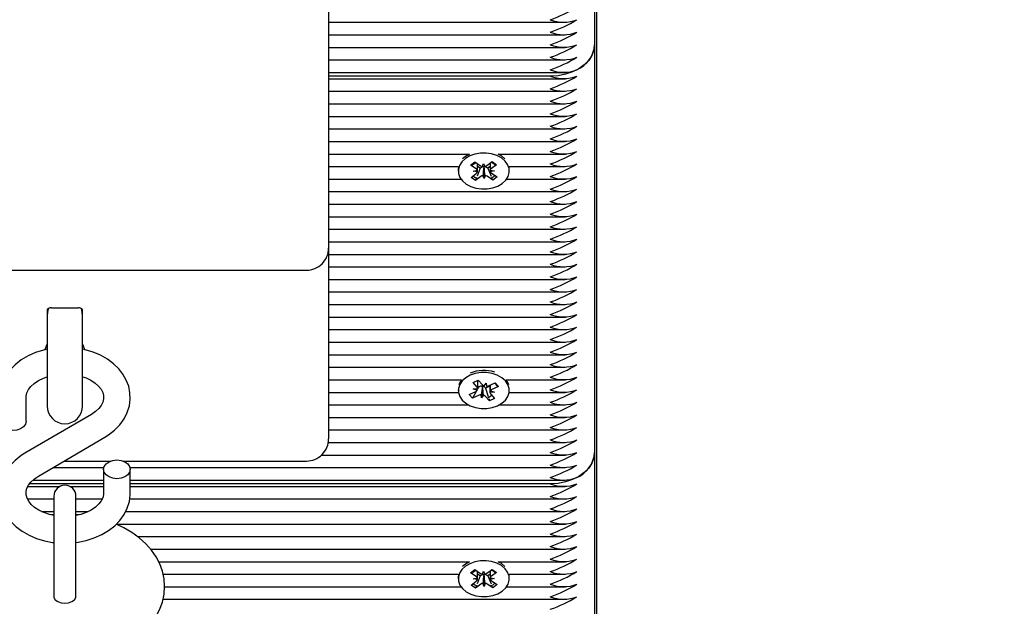
# Paper-space layout 'Основные габаритные размеры' of a CAD drawing. Units: millimetres. Extents: x 1.63 to 10.86, y 0.76 to 7.9.
# Drawn here: x 6.17 to 6.4, y 4.19 to 4.32 of the extents above; entities that cross this region are included whole.
import ezdxf

# ---------------------------------------------------------------- set-up
doc = ezdxf.new("R2010")
doc.units = ezdxf.units.MM
doc.header["$LTSCALE"] = 50
doc.header["$PDSIZE"] = -1
doc.linetypes.add('SLD-Сплошная', pattern=[0])
doc.layers.add('ПРИМЕЧАНИЯ', color=7, linetype='SLD-Сплошная')
doc.styles.add('SLDTEXTSTYLE1', font='isocpeui.ttf')
doc.dimstyles.new('SLDDIMSTYLE3', dxfattribs={"dimtxt": 0.15, "dimasz": 0.15, "dimexe": 0, "dimexo": 0.0625, "dimgap": 0.0375, "dimtad": 2, "dimrnd": 1e-09, "dimzin": 12, "dimdsep": 46, "dimtxsty": 'SLDTEXTSTYLE1', "dimsah": 1, "dimcen": 0.09, "dimadec": 0, "dimazin": 3, "dimtfac": 1, "dimtdec": 3, "dimtofl": 0, "dimtmove": 0, "dimatfit": 3, "dimfxl": 1, "dimfrac": 2, "dimtolj": 1, "dimtzin": 12, "dimarcsym": 0})

# ---------------------------------------------------------------- blocks, each defined once
blk = doc.blocks.new('_D_8')
at = {"layer": 'Defpoints', "color": 0, "transparency": 16777216}
for p in [(6.874564155312552, 7.896205777000857), (10.83369485159443, 7.896205777000858), (6.303564155312553, 1.976834228913726)]:
    blk.add_point(p, dxfattribs=at)
at = {"layer": 'ПРИМЕЧАНИЯ', "color": 0, "lineweight": -2, "transparency": 16777216}
for p, q in [((6.937064155312552, 7.896205777000857), (10.83369485159443, 7.896205777000858)), ((10.83369485159443, 2.126834228913727), (10.83369485159443, 7.746205777000857)), ((6.366064155312553, 1.976834228913726), (10.83369485159443, 1.976834228913727))]:
    blk.add_line(p, q, dxfattribs=at)
at = {"layer": 'ПРИМЕЧАНИЯ', "color": 0, "transparency": 16777216}
for points in [[(10.80869485159443, 7.746205777000857), (10.85869485159443, 7.746205777000857), (10.83369485159443, 7.896205777000858)], [(10.80869485159443, 2.126834228913727), (10.85869485159443, 2.126834228913727), (10.83369485159443, 1.976834228913727)]]:
    blk.add_solid(points, dxfattribs=at)
at = {"layer": 'ПРИМЕЧАНИЯ', "color": 0, "transparency": 16777216, "insert": (10.64619485159443, 4.936520002957289), "char_height": 0.15, "attachment_point": 2, "rotation": 90, "style": 'SLDTEXTSTYLE1'}
blk.add_mtext('\\A1;5.92', dxfattribs=at)
blk = doc.blocks.new('_D_9')
at = {"layer": 'Defpoints', "color": 0, "transparency": 16777216}
for p in [(9.52456415531255, 5.246205777000852), (1.627064155312548, 4.871705777000845), (9.52456415531255, 0.7837449036985333)]:
    blk.add_point(p, dxfattribs=at)
at = {"layer": 'ПРИМЕЧАНИЯ', "color": 0, "lineweight": -2, "transparency": 16777216}
for p, q in [((9.52456415531255, 5.183705777000852), (9.52456415531255, 0.7837449036985333)), ((1.627064155312548, 4.809205777000845), (1.627064155312548, 0.7837449036985333)), ((1.777064155312548, 0.7837449036985333), (9.37456415531255, 0.7837449036985333))]:
    blk.add_line(p, q, dxfattribs=at)
at = {"layer": 'ПРИМЕЧАНИЯ', "color": 0, "transparency": 16777216}
for points in [[(1.777064155312548, 0.8087449036985334), (1.777064155312548, 0.7587449036985333), (1.627064155312548, 0.7837449036985333)], [(9.37456415531255, 0.8087449036985334), (9.37456415531255, 0.7587449036985333), (9.52456415531255, 0.7837449036985333)]]:
    blk.add_solid(points, dxfattribs=at)
at = {"layer": 'ПРИМЕЧАНИЯ', "color": 0, "transparency": 16777216, "insert": (5.575814155312553, 0.9731767218803515), "char_height": 0.15, "attachment_point": 2, "style": 'SLDTEXTSTYLE1'}
blk.add_mtext('\\A1;7.9', dxfattribs=at)
blk = doc.blocks.new('*D16')
at = {"layer": 'Defpoints', "color": 0, "transparency": 16777216}
for p in [(3.575564155312548, 5.615205777000845), (7.157099466125778, 5.14349177696912), (7.157099466125778, 1.295345489879011)]:
    blk.add_point(p, dxfattribs=at)
at = {"layer": 'ПРИМЕЧАНИЯ', "color": 0, "lineweight": -2, "transparency": 16777216}
for p, q in [((3.575564155312548, 5.552705777000845), (3.575564155312548, 1.295345489879011)), ((7.157099466125778, 5.08099177696912), (7.157099466125778, 1.295345489879011)), ((3.725564155312548, 1.295345489879011), (7.007099466125777, 1.295345489879011))]:
    blk.add_line(p, q, dxfattribs=at)
at = {"layer": 'ПРИМЕЧАНИЯ', "color": 0, "transparency": 16777216}
for points in [[(3.725564155312548, 1.320345489879011), (3.725564155312548, 1.270345489879011), (3.575564155312548, 1.295345489879011)], [(7.007099466125777, 1.320345489879011), (7.007099466125777, 1.270345489879011), (7.157099466125778, 1.295345489879011)]]:
    blk.add_solid(points, dxfattribs=at)
at = {"layer": 'ПРИМЕЧАНИЯ', "color": 0, "transparency": 16777216, "insert": (5.366331810719163, 1.407845489879011), "char_height": 0.15, "attachment_point": 5, "style": 'SLDTEXTSTYLE1'}
blk.add_mtext('\\A1;3.58', dxfattribs=at)
blk = doc.blocks.new('*D17')
at = {"layer": 'Defpoints', "color": 0, "transparency": 16777216}
for p in [(6.4440953868684, 5.696205777000849), (10.1422008499572, 5.696205777000849), (5.801028621406616, 3.476834228913727)]:
    blk.add_point(p, dxfattribs=at)
at = {"layer": 'ПРИМЕЧАНИЯ', "color": 0, "lineweight": -2, "transparency": 16777216}
for p, q in [((6.5065953868684, 5.696205777000849), (10.1422008499572, 5.696205777000849)), ((10.1422008499572, 3.626834228913727), (10.1422008499572, 5.546205777000849)), ((5.863528621406616, 3.476834228913727), (10.1422008499572, 3.476834228913727))]:
    blk.add_line(p, q, dxfattribs=at)
at = {"layer": 'ПРИМЕЧАНИЯ', "color": 0, "transparency": 16777216}
for points in [[(10.1172008499572, 5.546205777000849), (10.1672008499572, 5.546205777000849), (10.1422008499572, 5.696205777000849)], [(10.1172008499572, 3.626834228913727), (10.1672008499572, 3.626834228913727), (10.1422008499572, 3.476834228913727)]]:
    blk.add_solid(points, dxfattribs=at)
at = {"layer": 'ПРИМЕЧАНИЯ', "color": 0, "transparency": 16777216, "insert": (10.0297008499572, 4.586520002957283), "char_height": 0.15, "attachment_point": 5, "rotation": 90, "style": 'SLDTEXTSTYLE1'}
blk.add_mtext('\\A1;2.22', dxfattribs=at)

psp = doc.layouts.new('Основные габаритные размеры')

# ---------------------------------------------------------------- linework, layer by layer
at = {"color": 7, "linetype": 'SLD-Сплошная', "lineweight": 25}
for p, q in [((6.303064155312549, 4.404714873466603), (6.303064155312549, 4.316099862366071)), ((6.303564155312548, 3.958424199433461), (6.303564155312548, 4.405902423576753)), ((6.243064155312548, 4.332936092592752), (6.243064155312548, 4.312954309492908)), ((6.243064155312548, 4.321170930177937), (6.296418973741568, 4.321170930177937)), ((6.243064155312548, 4.318342503053191), (6.296418973741568, 4.318342503053191)), ((6.243064155312548, 4.315514075928444), (6.296418973741568, 4.315514075928445)), ((6.303064155312549, 4.316099862366074), (6.303064155312549, 4.224175980811823)), ((6.243064155312548, 4.312954309492908), (6.243064155312548, 4.270276639963245)), ((6.243064155312548, 4.312685648803698), (6.296418973741568, 4.312685648803698)), ((6.243064155312548, 4.309857221678953), (6.296418973741568, 4.309857221678953)), ((6.293064155312549, 4.309028794554208), (6.243064155312548, 4.309028794554209)), ((6.243064155312548, 4.308443008116581), (6.296418973741568, 4.308443008116581)), ((6.243064155312548, 4.305614580991835), (6.296418973741568, 4.305614580991835)), ((6.243064155312548, 4.302786153867089), (6.296418973741568, 4.302786153867089)), ((6.243064155312548, 4.299957726742343), (6.296418973741568, 4.299957726742343)), ((6.243064155312548, 4.297129299617596), (6.296418973741568, 4.297129299617596)), ((6.243064155312548, 4.29430087249285), (6.296418973741568, 4.29430087249285)), ((6.243064155312548, 4.291472445368105), (6.274853382553844, 4.291472445368105)), ((6.274853382553844, 4.291472445368105), (6.273898793692835, 4.290902385213553)), ((6.281274928200228, 4.291472445368105), (6.296418973741568, 4.291472445368105)), ((6.273898793692835, 4.290902385213553), (6.273288218591203, 4.29036367573929)), ((6.275082380330805, 4.288963049165606), (6.276047496402226, 4.289680179198686)), ((6.276331988836066, 4.288122185447881), (6.275082380330805, 4.288963049165606)), ((6.276047496402226, 4.289680179198686), (6.277297104907488, 4.288839315480958)), ((6.277763032235334, 4.288659835892337), (6.278003707745494, 4.289364357112317)), ((6.278003707745494, 4.289364357112317), (6.278293448371768, 4.288669132195658)), ((6.278746228741373, 4.288864713453957), (6.27993538961509, 4.289748320101857)), ((6.280949564633853, 4.289065879983121), (6.279760403760136, 4.288182273335223)), ((6.27993538961509, 4.289748320101857), (6.280949564633853, 4.289065879983121)), ((6.243064155312548, 4.288644018243358), (6.272365952750761, 4.288644018243358)), ((6.272314155377037, 4.288099506154463), (6.272314155377037, 4.287639886746692)), ((6.275178746120222, 4.286213893510264), (6.27636790699394, 4.287097500158161)), ((6.275625385998058, 4.287597143816521), (6.276608582504098, 4.287802021378143)), ((6.276621729462336, 4.287426960531221), (6.275625385998058, 4.287597143816521)), ((6.277275500613477, 4.288259195116343), (6.276560223315751, 4.286456933226303)), ((6.277275500613477, 4.288259195116343), (6.276645567193925, 4.288683078400472)), ((6.277382082012699, 4.288338390484253), (6.277275500613477, 4.288259195116343)), ((6.278124603008582, 4.285915416381067), (6.277834862382307, 4.286610641297726)), ((6.278101820599407, 4.288488691058197), (6.27807104299195, 4.288562541107654)), ((6.278127386280246, 4.28856352860457), (6.278101820599407, 4.288488691058197)), ((6.278101820599407, 4.288488691058197), (6.278124603008582, 4.285915416381067)), ((6.278365278518741, 4.286619937601048), (6.278124603008582, 4.285915416381067)), ((6.278943205009963, 4.288288424027111), (6.278831205846585, 4.288363788457255)), ((6.279486046203961, 4.288691782477907), (6.278943205009963, 4.288288424027111)), ((6.278943205009963, 4.288288424027111), (6.279694841356995, 4.286511872021557)), ((6.279506581291737, 4.287852812962162), (6.280502924756018, 4.287682629676862)), ((6.280502924756018, 4.287682629676862), (6.279519728249976, 4.287477752115241)), ((6.279796321918011, 4.287157588045502), (6.28104593042327, 4.286316724327775)), ((6.283762358003312, 4.288644018243358), (6.296418973741568, 4.288644018243358)), ((6.283814155377036, 4.288099506154463), (6.283762358003312, 4.288644018243358)), ((6.283814155377038, 4.287639886746692), (6.283814155377038, 4.288099506154463)), ((6.243064155312548, 4.285815591118612), (6.272925440467381, 4.285815591118612)), ((6.276192921138985, 4.285531453391528), (6.275178746120222, 4.286213893510264)), ((6.2773820820127, 4.286415060039427), (6.276192921138985, 4.285531453391528)), ((6.276359457066774, 4.285951068772769), (6.276192921138985, 4.285531453391528)), ((6.280080814351847, 4.285599594294699), (6.278831205846584, 4.286440458012425)), ((6.279918952247146, 4.285982168192123), (6.280080814351847, 4.285599594294699)), ((6.28104593042327, 4.286316724327775), (6.280080814351847, 4.285599594294699)), ((6.283202870286695, 4.285815591118612), (6.296418973741568, 4.285815591118612)), ((6.243064155312548, 4.282987163993866), (6.296418973741568, 4.282987163993866)), ((6.243064155312548, 4.280158736869119), (6.296418973741568, 4.28015873686912)), ((6.243064155312548, 4.277330309744373), (6.296418973741568, 4.277330309744373)), ((6.243064155312548, 4.274501882619627), (6.296418973741568, 4.274501882619627)), ((6.243064155312548, 4.271673455494881), (6.296418973741568, 4.271673455494881)), ((6.243064155312548, 4.270276639963244), (6.243064155312548, 4.231637029656455)), ((6.243064155312548, 4.268845028370135), (6.296418973741568, 4.268845028370135)), ((6.129064155312548, 4.265276639963245), (6.238064155312549, 4.265276639963245)), ((6.243064155312548, 4.266016601245388), (6.296418973741568, 4.266016601245388)), ((6.243064155312548, 4.263188174120643), (6.296418973741568, 4.263188174120643)), ((6.243064155312548, 4.260359746995896), (6.296418973741568, 4.260359746995896)), ((6.179564155312548, 4.256385766997985), (6.179564155312548, 4.253561743220276)), ((6.180564155312548, 4.256799980560358), (6.186564155312549, 4.256799980560358)), ((6.187564155312549, 4.253561743220276), (6.187564155312549, 4.256385766997985)), ((6.243064155312548, 4.25753131987115), (6.296418973741568, 4.25753131987115)), ((6.179564155312548, 4.253561743220276), (6.179564155312548, 4.234664980274487)), ((6.187564155312549, 4.234664980274487), (6.187564155312549, 4.253561743220276)), ((6.243064155312548, 4.254702892746404), (6.296418973741568, 4.254702892746405)), ((6.243064155312548, 4.251874465621658), (6.296418973741568, 4.251874465621658)), ((6.243064155312548, 4.249046038496912), (6.296418973741568, 4.249046038496912)), ((6.243064155312548, 4.246217611372165), (6.296418973741568, 4.246217611372165)), ((6.243064155312548, 4.24338918424742), (6.296418973741568, 4.24338918424742)), ((6.243064155312548, 4.240560757122673), (6.273025376956342, 4.240560757122673)), ((6.275627947648514, 4.239939269322376), (6.276811017195675, 4.240468583239906)), ((6.276550284104647, 4.238908512207028), (6.275627947648514, 4.239939269322376)), ((6.27670910818619, 4.238856729043103), (6.27670910818619, 4.24042298840808)), ((6.276811017195675, 4.240468583239906), (6.27773335365181, 4.239437826124556)), ((6.279147584565941, 4.239212880662817), (6.280605295257981, 4.239865071025487)), ((6.280545567802035, 4.239838348527416), (6.280743483215496, 4.23964005514697)), ((6.280605295257981, 4.239865071025487), (6.281353858178902, 4.239028514526071)), ((6.283102933712378, 4.240560757122673), (6.296418973741568, 4.240560757122673)), ((6.243064155312548, 4.237732329997927), (6.272343476579143, 4.237732329997927)), ((6.272314155334363, 4.238318116435554), (6.272314155334363, 4.238142412050443)), ((6.274774452489823, 4.237256309574815), (6.276232163181864, 4.237908499937483)), ((6.27633592779145, 4.237961623727079), (6.275523015410743, 4.2364197530754)), ((6.275684108186189, 4.238520978803124), (6.276708266033556, 4.2385503531429)), ((6.276591825694341, 4.238184323248149), (6.275684108186189, 4.238520978803124)), ((6.276850075281135, 4.238936819755324), (6.276708791330471, 4.238668843055436)), ((6.276850075281135, 4.238936819755324), (6.27670910818619, 4.239094357533624)), ((6.276980726102781, 4.238995273882895), (6.276850075281135, 4.238936819755324)), ((6.277730560962978, 4.23901708948146), (6.277528781098457, 4.236459464572426)), ((6.277730560962978, 4.23901708948146), (6.2777261482206, 4.239094016227249)), ((6.277781134839581, 4.239085270137575), (6.277730560962978, 4.23901708948146)), ((6.278123426718574, 4.239183506323044), (6.278599529570268, 4.23982535952846)), ((6.278477623636903, 4.238677944339201), (6.278394957016914, 4.238770328421158)), ((6.279419202482536, 4.23909921356098), (6.278477623636903, 4.238677944339201)), ((6.278477623636903, 4.238677944339201), (6.279032406691734, 4.236787171883972)), ((6.278599529570268, 4.23982535952846), (6.278641071159965, 4.23910117056958)), ((6.279419202482536, 4.239334404493643), (6.279419202482536, 4.238099595537751)), ((6.280444202482538, 4.23776384529776), (6.279420044635166, 4.237734470957986)), ((6.279536484974381, 4.238100500852736), (6.280444202482538, 4.23776384529776)), ((6.281353858178902, 4.239028514526071), (6.279896147486862, 4.238376324163403)), ((6.281078471865252, 4.239304426755985), (6.281353858178902, 4.239028514526071)), ((6.283784834089581, 4.237732329997927), (6.296418973741568, 4.237732329997927)), ((6.283814155334362, 4.238142412050443), (6.283814155334362, 4.238318116435554)), ((6.174814155312548, 4.231238508988628), (6.174814155312548, 4.236586777124761)), ((6.275523015410743, 4.2364197530754), (6.274774452489823, 4.237256309574815)), ((6.276980726102781, 4.237071943438068), (6.275523015410743, 4.2364197530754)), ((6.277528781098457, 4.236459464572426), (6.277487239508759, 4.237183653531305)), ((6.27800488395015, 4.237101317777843), (6.277528781098457, 4.236459464572426)), ((6.279317293473048, 4.235816240860981), (6.278394957016912, 4.236846997976328)), ((6.279166796562963, 4.236329153809038), (6.279317293473048, 4.235816240860981)), ((6.280500363020209, 4.236345554778507), (6.279317293473048, 4.235816240860981)), ((6.279578026564077, 4.237376311893856), (6.280500363020209, 4.236345554778507)), ((6.243064155312548, 4.23490390287318), (6.274587574166379, 4.23490390287318)), ((6.281540736502346, 4.23490390287318), (6.296418973741568, 4.23490390287318)), ((6.189539341092276, 4.232774587806196), (6.174559268330382, 4.224011100485261)), ((6.243064155312548, 4.232075475748434), (6.296418973741568, 4.232075475748434)), ((6.243064155312548, 4.231637029656455), (6.243064155312548, 4.227243631374253)), ((6.243064155312548, 4.229247048623688), (6.296418973741568, 4.229247048623688)), ((6.17758896953282, 4.218832209617136), (6.192569042294714, 4.227595696938071)), ((6.242995621494693, 4.226418621498943), (6.296418973741568, 4.226418621498943)), ((6.18342036339141, 4.222243631374254), (6.193911950720427, 4.222243631374254)), ((6.19671635990467, 4.222243631374254), (6.238064155312549, 4.222243631374254)), ((6.241477716222597, 4.223590194374196), (6.296418973741567, 4.223590194374196)), ((6.303064155312549, 4.224175980811822), (6.303064155312549, 4.132252099257571)), ((6.180887304165116, 4.22076176724945), (6.192366215549816, 4.22076176724945)), ((6.192314155312548, 4.220368288434704), (6.192314155312548, 4.215020020298571)), ((6.198262095075279, 4.22076176724945), (6.29641897374157, 4.22076176724945)), ((6.198314155312548, 4.215020020298571), (6.198314155312548, 4.220368288434704)), ((6.176374453281983, 4.217933340124704), (6.192314155312548, 4.217933340124704)), ((6.198314155312548, 4.217933340124704), (6.296418973741568, 4.217933340124704)), ((6.175227896407208, 4.21651912656233), (6.182414745113086, 4.21651912656233)), ((6.192314155312548, 4.217104912999956), (6.1756011000176, 4.217104912999956)), ((6.18471356551201, 4.21651912656233), (6.192314155312548, 4.21651912656233)), ((6.293064155312549, 4.217104912999956), (6.198314155312548, 4.217104912999956)), ((6.198314155312548, 4.21651912656233), (6.296419456071184, 4.21651912656233)), ((6.175140332537503, 4.213690699437583), (6.181064155312548, 4.213690699437583)), ((6.181064155312549, 4.214299023818452), (6.181064155312549, 4.197920564162546)), ((6.186064155312549, 4.197920564162546), (6.186064155312549, 4.214299023818452)), ((6.186064155312549, 4.213690699437583), (6.191984924581026, 4.213690699437583)), ((6.198183789803143, 4.213690699437583), (6.296418973741568, 4.213690699437583)), ((6.17828370205298, 4.210862272312838), (6.181064155312548, 4.210862272312838)), ((6.181064155312549, 4.210145479657256), (6.180509623219301, 4.210082209580992)), ((6.186064155312549, 4.210862272312838), (6.188845307003257, 4.210862272312838)), ((6.18660833953539, 4.210081038625987), (6.186064155312549, 4.210140442986542)), ((6.197266234318775, 4.210862272312838), (6.296418973741568, 4.210862272312838)), ((6.195173472881842, 4.208033845188091), (6.296418973741568, 4.208033845188091)), ((6.199941494030952, 4.205205418063345), (6.296418973741568, 4.205205418063345)), ((6.202893541567392, 4.202376990938599), (6.296418973741568, 4.202376990938599)), ((6.181064155312549, 4.197920564162546), (6.181064155312549, 4.191736062818152)), ((6.186064155312549, 4.191736062818157), (6.186064155312549, 4.197920564162546)), ((6.204706049789789, 4.199548563813853), (6.274853382576187, 4.199548563813853)), ((6.273898793757329, 4.198978503679364), (6.273288218680994, 4.198439794231781)), ((6.274853382576187, 4.199548563813853), (6.273898793757329, 4.198978503679364)), ((6.2750823803953, 4.197039167631416), (6.276047496466722, 4.197756297664497)), ((6.276047496466722, 4.197756297664497), (6.277297104971982, 4.196915433946769)), ((6.278746228805868, 4.196940831919768), (6.279935389679586, 4.197824438567667)), ((6.279935389679586, 4.197824438567667), (6.280949564698349, 4.197141998448931)), ((6.281274928306875, 4.199548563813853), (6.296418973741568, 4.199548563813853)), ((6.205711731115318, 4.196720136689105), (6.272365952811421, 4.196720136689105)), ((6.272314155441533, 4.196175624620273), (6.272314155441533, 4.195716005212502)), ((6.27633198890056, 4.196198303913691), (6.2750823803953, 4.197039167631416)), ((6.275625386062554, 4.195673262282332), (6.276608582568594, 4.195878139843954)), ((6.276621729526832, 4.195503078997032), (6.275625386062554, 4.195673262282332)), ((6.277275500677971, 4.196335313582154), (6.276560223357325, 4.194533051634358)), ((6.277275500677971, 4.196335313582154), (6.276645567258419, 4.196759196866283)), ((6.277382082077193, 4.196414508950063), (6.277275500677971, 4.196335313582154)), ((6.27776303229983, 4.196735954358148), (6.278003707809988, 4.197440475578128)), ((6.278003707809988, 4.197440475578128), (6.278293448436263, 4.196745250661469)), ((6.278101820663901, 4.196564809524006), (6.278071043056445, 4.196638659573464)), ((6.27812738634474, 4.196639647070381), (6.278101820663901, 4.196564809524006)), ((6.278101820663901, 4.196564809524006), (6.278124603073076, 4.193991534846877)), ((6.278943205074457, 4.196364542492922), (6.278831205911081, 4.196439906923065)), ((6.279486046268455, 4.196767900943718), (6.278943205074457, 4.196364542492922)), ((6.278943205074457, 4.196364542492922), (6.279694841395375, 4.194587990549092)), ((6.279506581356231, 4.195928931427973), (6.280502924820512, 4.195758748142673)), ((6.280502924820512, 4.195758748142673), (6.27951972831447, 4.195553870581051)), ((6.280949564698349, 4.197141998448931), (6.279760403824632, 4.196258391801033)), ((6.283762358071641, 4.196720136689105), (6.296418973741568, 4.196720136689105)), ((6.28381415544153, 4.196175624620273), (6.283762358071641, 4.196720136689105)), ((6.283814155441533, 4.195716005212502), (6.283814155441533, 4.196175624620273)), ((6.206058931722406, 4.19389170956436), (6.27292544054612, 4.19389170956436)), ((6.275178746184718, 4.194290011976075), (6.276367907058436, 4.195173618623972)), ((6.276192921203479, 4.193607571857338), (6.275178746184718, 4.194290011976075)), ((6.277382082077194, 4.194491178505237), (6.276192921203479, 4.193607571857338)), ((6.276359457121734, 4.194027187214555), (6.276192921203479, 4.193607571857338)), ((6.278124603073076, 4.193991534846877), (6.277834862446803, 4.194686759763536)), ((6.278365278583236, 4.194696056066859), (6.278124603073076, 4.193991534846877)), ((6.280080814416341, 4.19367571276051), (6.27883120591108, 4.194516576478236)), ((6.279796321982505, 4.195233706511313), (6.281045930487765, 4.194392842793586)), ((6.279918952321903, 4.19405828663368), (6.280080814416341, 4.19367571276051)), ((6.281045930487765, 4.194392842793586), (6.280080814416341, 4.19367571276051)), ((6.283202870336946, 4.19389170956436), (6.296418973741568, 4.19389170956436)), ((6.205706371579164, 4.191063282439614), (6.296418973741568, 4.191063282439614))]:
    psp.add_line(p, q, dxfattribs=at)
at = {"color": 7, "linetype": 'SLD-Сплошная', "lineweight": 25, "flags": 128}
for points in [[(6.303064155312549, 4.316099862366074), (6.302912232842671, 4.314871984326384), (6.302461081520408, 4.313681414739594), (6.301724409350393, 4.312564328460141), (6.300724599743739, 4.311554667589354), (6.299492031409414, 4.310683110161877), (6.298064155312548, 4.309976138009116), (6.296484356745805, 4.309455232122187), (6.294800637089218, 4.309136219962874), (6.293064155312549, 4.309028794554208)], [(6.273898793692837, 4.290442765805784), (6.273121184045964, 4.289717088520736), (6.272591435621683, 4.288887251665098), (6.272336112218022, 4.28799486672391), (6.272368016816579, 4.287084681604396), (6.272685549587561, 4.286202336789052), (6.273272788111931, 4.28539207673127), (6.274100285797979, 4.284694531253699), (6.2751265484564, 4.284144678199278), (6.276300114992199, 4.283770089496146), (6.277562137878885, 4.283589548586023), (6.278849334019171, 4.283612108544014), (6.28009715802372, 4.283836638119625), (6.281243038786485, 4.28425187846238), (6.282229517061238, 4.2848370076876), (6.283007126708112, 4.285562684972648), (6.283536875132394, 4.286392521828286), (6.283792198536053, 4.287284906769474), (6.283760293937496, 4.288195091888988), (6.283442761166514, 4.289077436704332), (6.282855522642144, 4.289887696762114), (6.282028024956096, 4.290585242239685), (6.281001762297676, 4.291135095294106), (6.279828195761877, 4.291509683997238), (6.278566172875191, 4.291690224907361), (6.277278976734904, 4.291667664949371), (6.276031152730354, 4.291443135373759), (6.274885271967589, 4.291027895031005), (6.273898793692837, 4.290442765805784)], [(6.28284009216287, 4.29036367573929), (6.282028024956094, 4.291044861647456), (6.281274928200228, 4.291472445368105)], [(6.275474835655763, 4.288927129679053), (6.275761012183528, 4.289175982187327), (6.276266760096168, 4.289532636280984)], [(6.272365952750761, 4.288644018243358), (6.27233611221802, 4.28845448613168), (6.272314155377036, 4.288099506154463)], [(6.179856938026466, 4.25666715869058), (6.17972618341809, 4.256291910501853), (6.179564155312548, 4.255164980274487)], [(6.187564155312549, 4.255164980274487), (6.187402127207006, 4.256291910501853), (6.187280501839317, 4.256644428987006)], [(6.179564155312548, 4.247454770566359), (6.178724879573291, 4.247280640965338), (6.176938890206273, 4.246710732290611), (6.175257180636367, 4.245961704098091), (6.173709881183071, 4.245040713461321), (6.172328926754641, 4.243959636414024), (6.171145392908682, 4.242736254279404), (6.170187336310873, 4.241395920977194), (6.169475623430722, 4.239970578722013), (6.169020877385339, 4.238494860545199), (6.168823844033023, 4.237001399836287), (6.168814155312549, 4.236586777124761)], [(6.192569042294714, 4.227595696938071), (6.193410506556087, 4.228127434374527), (6.1947884682235, 4.229204128704693), (6.195973768404694, 4.230426362903582), (6.196933843073593, 4.23176582865072), (6.197647710896968, 4.233190593737211), (6.198104657437935, 4.234666026717389), (6.198303864068222, 4.236159461388352), (6.198251143958452, 4.237643089973274), (6.197955311445567, 4.239093491578232), (6.197426665126614, 4.24048937308772), (6.196674046753031, 4.241815379096539), (6.195705604482312, 4.243055921115245), (6.194531525799, 4.244193416978997), (6.193167137937133, 4.245208387434242), (6.191634444778189, 4.24608139705182), (6.189961164589588, 4.246795557893313), (6.188178258812214, 4.247338053179854), (6.187564155312549, 4.24745761083742)], [(6.274989700480585, 4.241578269101607), (6.273985546333903, 4.24100837162983), (6.273185910673291, 4.240294762977538), (6.272630890569761, 4.239473226462325), (6.272348317048867, 4.238584957355504), (6.27235235952687, 4.237674497179178), (6.272642815297042, 4.23678750020834), (6.27320511969423, 4.235968444174885), (6.274011076427979, 4.235258399968409), (6.27502027146228, 4.234692972170312), (6.276182099544078, 4.234300513691411), (6.277438301761981, 4.234100704038603), (6.278725886891341, 4.234103562502211), (6.279980290037283, 4.234308945746935), (6.28113861018814, 4.234706554999278), (6.282142764334822, 4.235276452471055), (6.282942399995433, 4.235990061123348), (6.283497420098963, 4.236811597638561), (6.283779993619858, 4.237699866745382), (6.283775951141855, 4.238610326921707), (6.283485495371684, 4.239497323892545), (6.282923190974496, 4.240316379926001), (6.282117234240745, 4.241026424132476), (6.281108039206446, 4.241591851930574), (6.279946211124647, 4.241984310409474), (6.278690008906744, 4.242184120062283), (6.277402423777384, 4.242181261598675), (6.276148020631442, 4.241975878353951), (6.274989700480585, 4.241578269101607)], [(6.174814155312548, 4.236586777124761), (6.174830850744038, 4.23689662214602), (6.175006099713272, 4.237637165055198), (6.175354459024894, 4.238344947709964), (6.175877329480269, 4.239036415757242), (6.176650200786678, 4.239759269001658), (6.177608103415124, 4.24041012775865), (6.178732440984167, 4.240967210868014), (6.179564155312548, 4.241257604307797)], [(6.187564155312549, 4.241256586827876), (6.188333573084994, 4.240993087199259), (6.189455588589321, 4.240447351092063), (6.190405384177283, 4.239816354784688), (6.191163743073218, 4.239131343884352), (6.1917237150016, 4.238423785886687), (6.192092688276589, 4.237714934452606), (6.192284205381611, 4.237001779195674), (6.192293248265709, 4.236240044734556), (6.192109495211284, 4.235502202486209), (6.191752918988314, 4.23479524142381), (6.191221620401875, 4.234104703664033), (6.190440597370952, 4.233384652481978), (6.189539341092276, 4.232774587806196)], [(6.273025376956344, 4.240560757122673), (6.27263089056976, 4.239932845870095), (6.272441197964842, 4.239451987463129)], [(6.283687112703879, 4.23945198746313), (6.283485495371682, 4.239956943300315), (6.283102933712378, 4.240560757122673)], [(6.280683777417802, 4.239798053326209), (6.280781479276089, 4.239539506982072), (6.28089007658316, 4.239185130258178)], [(6.174814155312546, 4.231238508988628), (6.174667324861432, 4.230582984951955), (6.174241206295672, 4.229991628175296), (6.173577511069425, 4.229522324780175), (6.172741206295672, 4.229221013452737), (6.171814155312548, 4.229117188645069), (6.170887104329424, 4.229221013452737), (6.170050799555671, 4.229522324780175), (6.169387104329424, 4.229991628175296), (6.168960985763664, 4.230582984951955), (6.168814155312549, 4.231238508988628)], [(6.174559268330382, 4.224011100485261), (6.173717804069009, 4.223479363048805), (6.172339842401596, 4.222402668718638), (6.171154542220403, 4.221180434519749), (6.170194467551504, 4.219840968772612), (6.169480599728129, 4.21841620368612), (6.169023653187161, 4.216940770705943), (6.168824446556876, 4.21544733603498), (6.168877166666644, 4.213963707450056), (6.16917299917953, 4.2125133058451), (6.169701645498482, 4.211117424335612), (6.170454263872065, 4.209791418326793), (6.171422706142785, 4.208550876308086), (6.172596784826095, 4.207413380444334), (6.173961172687964, 4.20639840998909), (6.175493865846907, 4.205525400371512), (6.177167146035509, 4.204811239530019), (6.178950051812882, 4.204268744243477), (6.180809883738306, 4.203906660085696), (6.181064155312549, 4.203883073548179)], [(6.195314155312548, 4.222489608778264), (6.196241206295674, 4.222385783970596), (6.197077511069425, 4.222084472643157), (6.197741206295673, 4.221615169248037), (6.198167324861433, 4.221023812471378), (6.198314155312548, 4.220368288434705), (6.198167324861433, 4.219712764398032), (6.197741206295672, 4.219121407621373), (6.197077511069425, 4.218652104226253), (6.196241206295673, 4.218350792898814), (6.195314155312548, 4.218246968091147), (6.194387104329423, 4.218350792898814), (6.193550799555672, 4.218652104226253), (6.192887104329424, 4.219121407621373), (6.192460985763663, 4.219712764398032), (6.192314155312549, 4.220368288434705), (6.192460985763663, 4.221023812471378), (6.192887104329424, 4.221615169248037), (6.193550799555672, 4.222084472643157), (6.194387104329424, 4.222385783970596), (6.195314155312548, 4.222489608778264)], [(6.303064155312549, 4.224175980811822), (6.302912232842671, 4.222948102772133), (6.302461081520408, 4.221757533185342), (6.301724409350393, 4.22064044690589), (6.300724599743739, 4.219630786035101), (6.299492031409414, 4.218759228607625), (6.298064155312548, 4.218052256454865), (6.296484356745805, 4.217531350567935), (6.294800637089218, 4.217212338408622), (6.293064155312549, 4.217104912999956)], [(6.181064155312549, 4.209961131707329), (6.180060154043042, 4.210180347764156), (6.178794737540103, 4.210613710224073), (6.177672722035775, 4.211159446331269), (6.176722926447813, 4.211790442638644), (6.175964567551878, 4.21247545353898), (6.175404595623497, 4.213183011536644), (6.175035622348508, 4.213891862970725), (6.174844105243485, 4.214605018227659), (6.174835062359388, 4.215366752688777), (6.175018815413813, 4.216104594937123), (6.175375391636783, 4.216811555999521), (6.175906690223221, 4.217502093759299), (6.176687713254143, 4.218222144941353), (6.17758896953282, 4.218832209617136)], [(6.192314155312547, 4.215020020298571), (6.192297459881059, 4.214710175277312), (6.192122210911824, 4.213969632368133), (6.191773851600201, 4.213261849713367), (6.191250981144828, 4.21257038166609), (6.190478109838417, 4.211847528421674), (6.189520207209973, 4.211196669664682), (6.18839586964093, 4.210639586555318), (6.187132483683859, 4.2101984747681), (6.186064155312549, 4.209959112442291)], [(6.186064155312549, 4.203890077568392), (6.186542650647398, 4.2039400891213), (6.188403431051805, 4.204326156457994), (6.190189420418823, 4.204896065132721), (6.191871129988729, 4.205645093325241), (6.193418429442025, 4.206566083962011), (6.194799383870456, 4.207647161009308), (6.195982917716416, 4.208870543143927), (6.196940974314224, 4.210210876446138), (6.197652687194375, 4.211636218701319), (6.198107433239757, 4.213111936878133), (6.198304466592075, 4.214605397587045), (6.198314155312548, 4.215020020298571)], [(6.183564155312549, 4.17755842895308), (6.184861398463863, 4.177584622413354), (6.187216752341233, 4.177767401013634), (6.189538261236856, 4.178124419970461), (6.191803005310712, 4.178655123676677), (6.193988812143878, 4.179358864724531), (6.196072910758613, 4.18023474913605), (6.198031105975971, 4.181281067035644), (6.199835957449236, 4.182493259836903), (6.201456307049011, 4.18386060607348), (6.202861867481317, 4.185365451737286), (6.204026375101557, 4.186982276973097), (6.204932186234387, 4.188680517687657), (6.205572011086441, 4.190429063321022), (6.205947110237173, 4.192199636262083), (6.2060639784802, 4.193968076678504), (6.205931381434381, 4.19571436690488), (6.205558949204779, 4.197419718778727), (6.204956056335382, 4.199069433648593), (6.204129519153148, 4.200653467761688), (6.203083853772737, 4.202162273316834), (6.201822907738777, 4.203584921607282), (6.200352796581118, 4.204907776700974), (6.198685117739832, 4.206114601706354), (6.196838599019348, 4.207188418142857), (6.195123406216684, 4.207982092833139)], [(6.273898793757331, 4.198518884271594), (6.273121184110458, 4.197793206986547), (6.272591435686177, 4.196963370130909), (6.272336112282517, 4.196070985189722), (6.272368016881074, 4.195160800070207), (6.272685549652057, 4.194278455254863), (6.273272788176426, 4.193468195197081), (6.274100285862475, 4.19277064971951), (6.275126548520895, 4.19222079666509), (6.276300115056693, 4.191846207961957), (6.277562137943379, 4.191665667051833), (6.278849334083667, 4.191688227009824), (6.280097158088216, 4.191912756585435), (6.281243038850979, 4.192327996928189), (6.282229517125734, 4.192913126153411), (6.283007126772606, 4.193638803438458), (6.283536875196888, 4.194468640294096), (6.283792198600549, 4.195361025235285), (6.28376029400199, 4.196271210354798), (6.283442761231009, 4.197153555170143), (6.28285552270664, 4.197963815227925), (6.282028025020592, 4.198661360705496), (6.281001762362171, 4.199211213759916), (6.279828195826371, 4.199585802463048), (6.278566172939685, 4.199766343373172), (6.2772789767994, 4.199743783415181), (6.27603115279485, 4.19951925383957), (6.274885272032085, 4.199104013496815), (6.273898793757331, 4.198518884271594)], [(6.282840092202068, 4.198439794231781), (6.28202802502059, 4.199120980113266), (6.281274928306875, 4.199548563813853)], [(6.272365952811421, 4.196720136689105), (6.272336112282516, 4.196530604597491), (6.272314155441531, 4.196175624620273)], [(6.275474835681677, 4.197003248147335), (6.275761012183528, 4.197252100633076), (6.276266760142218, 4.197608754759206)], [(6.181063905312548, 4.191758614642309), (6.18110188972808, 4.191481684978219), (6.181398875296737, 4.190961227454575), (6.18195702559143, 4.190536946593954), (6.182709019449199, 4.190260016929864), (6.183564155312549, 4.190163840266842), (6.184419291175899, 4.190260016929864), (6.185171285033667, 4.190536946593954), (6.18572943532836, 4.190961227454575), (6.186026420897017, 4.191481684978219), (6.186064405312548, 4.191758614642309)]]:
    psp.add_lwpolyline(points, dxfattribs=at)
at = {"color": 252, "linetype": 'SLD-Сплошная', "true_color": 0x939598}
psp.add_arc((6.874564155312549, 5.246205777000852), 2.650000000000002, 285.4857053682981, 116.4341448739923, dxfattribs=at)
at = {"color": 7, "linetype": 'SLD-Сплошная', "lineweight": 25}
for centre, radius, start, end in [((6.282790960881897, 4.351327627547703), 0.03130458907518962, 289.1576764235196, 301.3211272178373), ((6.282790960880727, 4.348499200425437), 0.03130458907791679, 289.1576764240519, 301.3211272173061), ((6.296064155312549, 4.329608363616519), 0.008405257915591565, 249.088871255035, 290.9111287449667), ((6.282790960881854, 4.345670773298299), 0.03130458907528798, 289.1576764235415, 301.3211272178209), ((6.296064155312549, 4.326779936491286), 0.008405257915136072, 249.0888712538486, 290.9111287461531), ((6.282790960879591, 4.342842346178345), 0.0313045890805566, 289.1576764245746, 301.3211272167998), ((6.296064155312547, 4.323951509367511), 0.008405257916043544, 249.088871256224, 290.9111287438025), ((6.296381869267844, 4.316582311454993), 0.006699679388349271, 293.6007081865137, 355.870512447964), ((6.282790960880686, 4.340013919051289), 0.03130458907801607, 289.1576764240697, 301.3211272172852), ((6.296064155312549, 4.321123082242284), 0.008405257915594884, 249.0888712550436, 290.911128744958), ((6.296064155312547, 4.318294655117533), 0.00840525791558971, 249.0888712550419, 290.9111287449845), ((6.282790960881862, 4.335771278361683), 0.03130458907527817, 289.1576764235304, 301.3211272178129), ((6.296064155312549, 4.316880441565625), 0.00840525792536435, 249.0888712804886, 290.911128719513), ((6.282790960879528, 4.332942851241872), 0.03130458908070644, 289.1576764246014, 301.3211272167682), ((6.296064155312549, 4.31405201442993), 0.008405257915136072, 249.0888712538486, 290.9111287461531), ((6.282790960881862, 4.330114424112192), 0.03130458907527901, 289.1576764235299, 301.3211272178121), ((6.296064155312549, 4.311223587305675), 0.008405257915595713, 249.0888712550457, 290.9111287449559), ((6.282790960880726, 4.327285996989845), 0.03130458907791915, 289.1576764240539, 301.3211272173072), ((6.296064155312549, 4.308395160180442), 0.00840525791514022, 249.0888712538594, 290.9111287461422), ((6.282790960880727, 4.324457569865097), 0.03130458907791679, 289.1576764240519, 301.3211272173061), ((6.296064155312549, 4.305566733056179), 0.008405257915591565, 249.088871255035, 290.9111287449667), ((6.282790960881831, 4.321629142738007), 0.03130458907534049, 289.1576764235511, 301.32112721781), ((6.296064155312549, 4.302738305931433), 0.008405257915591565, 249.088871255035, 290.9111287449667), ((6.282790960880686, 4.318800715615694), 0.03130458907801523, 289.1576764240702, 301.321127217286), ((6.296064155312549, 4.29990987880669), 0.008405257915594884, 249.0888712550436, 290.911128744958), ((6.277951396477944, 4.289843338978311), 0.001198399199935219, 236.9089360301416, 260.9567558969696), ((6.278072109382615, 4.28980343819765), 0.001155699378849489, 281.0414748834935, 305.6829779505558), ((6.278099045498258, 4.286467649896637), 0.003538017854686233, 45.77508259266154, 63.29758861426627), ((6.282790960880686, 4.315972288490949), 0.03130458907801607, 289.1576764240697, 301.3211272172852), ((6.296064155312549, 4.297081451681457), 0.00840525791514022, 249.0888712538594, 290.9111287461422), ((6.276693253221749, 4.2873742161481), 0.00131118965901296, 217.840776039008, 264.855650787546), ((6.275935863211004, 4.287500409293631), 0.0007372388329606228, 24.1489646718461, 57.49930991543216), ((6.275964077323612, 4.287671123120519), 0.0007015138669918463, 305.1454857160543, 339.6318493701268), ((6.278093943897686, 4.287321263288873), 0.001241489055481561, 91.0569562924579, 124.9872128120047), ((6.278056201371472, 4.285476335295699), 0.001155699378886394, 101.0414748837173, 125.6829779500641), ((6.278145136788829, 4.287286189509842), 0.001277462423507616, 57.51653745473116, 90.79615802178954), ((6.278176914276081, 4.285436434514959), 0.001198399200056652, 56.90893603118727, 80.95675589544608), ((6.280164233430498, 4.287608650372833), 0.0007015138670369638, 125.1454857168042, 159.631849368781), ((6.280192447543048, 4.287779364199736), 0.0007372388329338198, 204.1489646712649, 237.4993099163954), ((6.279418931474057, 4.287398732121856), 0.001337963632916301, 281.7548459423702, 326.5181830347926), ((6.282790960881897, 4.313143861363632), 0.03130458907518962, 289.1576764235196, 301.3211272178373), ((6.296064155312547, 4.294253024557196), 0.00840525791559303, 249.0888712550505, 290.9111287449758), ((6.282790960880698, 4.31031543424142), 0.03130458907797759, 289.1576764240701, 301.3211272173012), ((6.296064155312549, 4.291424597432445), 0.008405257915588247, 249.0888712550263, 290.9111287449753), ((6.282790960881897, 4.30748700711414), 0.03130458907518962, 289.1576764235196, 301.3211272178373), ((6.296064155312547, 4.288596170307703), 0.00840525791559303, 249.0888712550505, 290.9111287449758), ((6.282790960880727, 4.304658579991874), 0.03130458907791679, 289.1576764240519, 301.3211272173061), ((6.296064155312549, 4.285767743182469), 0.008405257915136901, 249.0888712538508, 290.9111287461508), ((6.282790960880726, 4.301830152867129), 0.03130458907791915, 289.1576764240539, 301.3211272173072), ((6.296064155312549, 4.282939316057718), 0.008405257915132752, 249.08887125384, 290.9111287461617), ((6.282790960881926, 4.299001725739847), 0.03130458907512798, 289.157676423502, 301.3211272178431), ((6.296064155312549, 4.280110888933467), 0.008405257915594884, 249.0888712550436, 290.911128744958), ((6.238064155312549, 4.270276639963245), 0.004999999999999893, 270.0000000000008, 4.196404127913415e-11), ((6.28279096088072, 4.296173298617642), 0.03130458907792583, 289.15767642406, 301.3211272173113), ((6.296064155312547, 4.277282461808222), 0.008405257915129239, 249.0888712538404, 290.9111287461837), ((6.282790960881862, 4.293344871490491), 0.03130458907527817, 289.1576764235304, 301.3211272178129), ((6.296064155312549, 4.274454034683974), 0.008405257915594884, 249.0888712550436, 290.911128744958), ((6.282790960880698, 4.290516444368197), 0.03130458907797759, 289.1576764240701, 301.3211272173012), ((6.296064155312549, 4.271625607558739), 0.008405257915136901, 249.0888712538508, 290.9111287461508), ((6.282790960881862, 4.287688017240998), 0.03130458907527817, 289.1576764235304, 301.3211272178129), ((6.296064155312549, 4.268797180434968), 0.008405257916049548, 249.0888712562278, 290.9111287437738), ((6.282790960881897, 4.284859590116169), 0.03130458907518878, 289.1576764235201, 301.3211272178382), ((6.296064155312549, 4.265968753309246), 0.008405257915136901, 249.0888712538508, 290.9111287461508), ((6.180374865990906, 4.255842751845506), 0.0009757649613628432, 78.81423124211888, 146.1857687579265), ((6.186746203527644, 4.255825270267874), 0.0009915652812061335, 34.42066608507996, 100.5793339148607), ((6.282790960880686, 4.282031162993995), 0.03130458907801607, 289.1576764240697, 301.3211272172852), ((6.296064155312549, 4.263140326184987), 0.008405257915591565, 249.088871255035, 290.9111287449667), ((6.282790960881872, 4.279202735866718), 0.03130458907523563, 289.1576764235386, 301.3211272178355), ((6.296064155312547, 4.260311899059749), 0.008405257915132752, 249.0888712538513, 290.9111287461617), ((6.282790960880726, 4.276374308744414), 0.03130458907791915, 289.1576764240539, 301.3211272173072), ((6.296064155312549, 4.257483471935497), 0.008405257915594884, 249.0888712550436, 290.911128744958), ((6.172530597457886, 4.250817922610172), 0.007372685786812591, 331.8953055072777, 342.554417034063), ((6.192926661411263, 4.250142890788882), 0.005577957761268989, 195.9765445723009, 209.9979376337824), ((6.282790960880686, 4.273545881619756), 0.03130458907801607, 289.1576764240697, 301.3211272172852), ((6.296064155312549, 4.254655044810748), 0.008405257915591565, 249.088871255035, 290.9111287449667), ((6.278071234116084, 4.234883671147746), 0.007789651828176009, 71.72460159673811, 113.3029782983063), ((6.282790960883067, 4.270717454489957), 0.03130458907246077, 289.1576764229883, 301.3211272183703), ((6.296064155312547, 4.251826617686), 0.00840525791558971, 249.0888712550419, 290.9111287449845), ((6.282790960881897, 4.267889027367693), 0.03130458907518962, 289.1576764235196, 301.3211272178373), ((6.296064155312549, 4.248998190561251), 0.008405257915587416, 249.0888712550241, 290.9111287449775), ((6.275881250531051, 4.238738480318374), 0.0009011143774047686, 292.9184625541419, 322.0503593914032), ((6.276120503289382, 4.23850501633266), 0.0005895086681312416, 4.410749961411542, 43.19325683159352), ((6.277528404399265, 4.237723788743271), 0.001384422614927689, 81.78807878246025, 113.3034317720831), ((6.278445732773888, 4.240104160906246), 0.0009754414666519173, 223.0872273644067, 250.7056875573206), ((6.277622474334954, 4.238020399102751), 0.001076625968726402, 44.15126915237249, 81.52555548520867), ((6.278610816741367, 4.240442515401996), 0.001341685987589415, 271.2921037051639, 293.5825318274431), ((6.280007807379348, 4.23777980776823), 0.0005895086681394218, 184.4107499616969, 223.1932568315583), ((6.280247060137714, 4.237546343782452), 0.0009011143774751363, 112.9184625550083, 142.050359390165), ((6.282790960881854, 4.265060600243035), 0.03130458907528722, 289.157676423542, 301.3211272178218), ((6.296064155312549, 4.246169763436018), 0.008405257915132752, 249.08887125384, 290.9111287461617), ((6.277517493927348, 4.235842308698918), 0.0013416859875608, 91.29210370481123, 113.5825318276845), ((6.277682577894785, 4.236180663194577), 0.0009754414667292816, 43.08722736507477, 70.7056875557543), ((6.278637218448646, 4.237996787215916), 0.001456374400187819, 285.3934402708613, 323.2021432531456), ((6.282790960880765, 4.262232173120588), 0.03130458907781627, 289.1576764240419, 301.3211272173323), ((6.296064155312547, 4.243341336311272), 0.008405257915132752, 249.0888712538513, 290.9111287461617), ((6.183564155312548, 4.234664980274487), 0.004000000000000448, 180, 0), ((6.282790960881937, 4.259403745993358), 0.03130458907508508, 289.1576764235086, 301.3211272178642), ((6.296064155312547, 4.240512909186526), 0.008405257915132752, 249.0888712538513, 290.9111287461617), ((6.282790960881926, 4.256575318868655), 0.03130458907512883, 289.1576764235014, 301.3211272178422), ((6.296064155312549, 4.237684482061788), 0.00840525791514022, 249.0888712538594, 290.9111287461422), ((6.238064155312548, 4.227243631374253), 0.004999999999999893, 270.0000000000008, 1.017777498068347e-11), ((6.28279096088189, 4.253746891743967), 0.03130458907519699, 289.1576764235287, 301.3211272178443), ((6.296064155312547, 4.23485605493703), 0.008405257915129239, 249.0888712538404, 290.9111287461837), ((6.282790960880662, 4.250918464621834), 0.03130458907806848, 289.1576764240829, 301.3211272172779), ((6.296064155312549, 4.232027627812783), 0.008405257915595713, 249.0888712550457, 290.9111287449559), ((6.29638186926784, 4.224658429900745), 0.006699679388351893, 293.6007081865216, 355.8705124479586), ((6.282790960880725, 4.248090037496945), 0.03130458907791263, 289.1576764240597, 301.3211272173126), ((6.296064155312547, 4.229199200688036), 0.008405257915595713, 249.088871255057, 290.9111287449559), ((6.296064155312547, 4.226370773563286), 0.008405257915591565, 249.0888712550463, 290.9111287449667), ((6.183564155312549, 4.214299023818452), 0.002500000000000391, 0, 180), ((6.296064155312547, 4.224962606501871), 0.008410906441640997, 249.1035725019513, 290.8964274980616), ((6.282790960880725, 4.243847396809826), 0.03130458907791431, 289.1576764240587, 301.3211272173108), ((6.282790960880702, 4.241018969685125), 0.03130458907796484, 289.1576764240714, 301.3211272173038), ((6.296064155312547, 4.222128132875679), 0.008405257915136901, 249.088871253862, 290.9111287461508), ((6.282790960880765, 4.238190542560244), 0.03130458907781627, 289.1576764240419, 301.3211272173323), ((6.296064155312547, 4.219299705751425), 0.008405257915596542, 249.0888712550592, 290.9111287449538), ((6.282790960881924, 4.235362115433053), 0.0313045890751255, 289.1576764235087, 301.3211272178478), ((6.296064155312547, 4.216471278626673), 0.008405257915591565, 249.0888712550463, 290.9111287449667), ((6.282790960881937, 4.232533688308268), 0.03130458907508508, 289.1576764235086, 301.3211272178642), ((6.296064155312547, 4.213642851501437), 0.008405257915132752, 249.0888712538513, 290.9111287461617), ((6.282790960881958, 4.229705261183478), 0.03130458907503611, 289.1576764234985, 301.3211272178731), ((6.296064155312547, 4.210814424377173), 0.008405257915584097, 249.0888712550268, 290.9111287449861), ((6.282790960881894, 4.226876834058866), 0.03130458907518463, 289.157676423528, 301.3211272178447), ((6.296064155312547, 4.207985997251944), 0.008405257915132752, 249.0888712538513, 290.9111287461617), ((6.278099045474356, 4.194543768300324), 0.003538017903024467, 45.77508224669468, 63.29758781619217), ((6.275935863275482, 4.195576527759425), 0.0007372388329832874, 24.14896467241505, 57.49930991505188), ((6.275964077388093, 4.195747241586342), 0.0007015138670097378, 305.1454857164188, 339.6318493695787), ((6.277951396542431, 4.197919457444105), 0.001198399199917946, 236.9089360300089, 260.9567558972688), ((6.278093943962183, 4.19539738175468), 0.00124148905548517, 91.05695629253685, 124.9872128120349), ((6.278145136853317, 4.19536230797562), 0.001277462423540377, 57.51653745518672, 90.79615802145041), ((6.278072109447108, 4.197879556663463), 0.001155699378852269, 281.0414748835547, 305.6829779505145), ((6.280164233494976, 4.195684768838653), 0.0007015138670187493, 125.1454857160772, 159.6318493690066), ((6.280192447607566, 4.195855482665568), 0.0007372388329641627, 204.1489646721054, 237.4993099157719), ((6.282790960880726, 4.224048406936609), 0.03130458907791915, 289.1576764240539, 301.3211272173072), ((6.296064155312549, 4.205157570127689), 0.008405257915591565, 249.088871255035, 290.9111287449667), ((6.276693253245488, 4.195450334621244), 0.001311189695449756, 217.8407773246543, 264.8556517466492), ((6.278056201435985, 4.193552453761469), 0.001155699378930183, 101.0414748841505, 125.6829779496337), ((6.278176914340578, 4.193512552980773), 0.001198399200052706, 56.90893603116568, 80.95675589554519), ((6.279418931470607, 4.195474850586836), 0.001337963651950616, 281.754847706399, 326.5181846822151), ((6.282790960881897, 4.221219979809379), 0.03130458907518878, 289.1576764235201, 301.3211272178382), ((6.296064155312549, 4.202329143002459), 0.00840525791514022, 249.0888712538594, 290.9111287461422), ((6.282790960881926, 4.21839155268458), 0.03130458907512883, 289.1576764235014, 301.3211272178422), ((6.296064155312549, 4.199500715877718), 0.008405257915144368, 249.0888712538702, 290.9111287461314)]:
    psp.add_arc(centre, radius, start, end, dxfattribs=at)
for centre, major_axis, ratio, start_param, end_param in [((6.275625385998058, 4.287597143816521), (0.0003214562502158459, 0.007591752368909077), 0.1282034298977009, 4.744807162049259, 4.940976551340948), ((6.275625385998058, 4.287597143816521), (0.0002245518468599882, 0.008990421570106653), 0.1112406933496349, 4.696236950876441, 4.90287318363737), ((6.280502924756018, 4.287682629676862), (-0.000267538988548921, 0.007581632813896454), 0.1305086269308194, 1.336509527151887, 1.543742566874555), ((6.278124603008582, 4.285915416381067), (0.0009580315047736931, 0.008517523337286725), 0.04278452798675284, 1.259592791713356, 1.493895742681896), ((6.278124603008582, 4.285915416381067), (-0.0009742969115453803, 0.0084837320597968), 0.03752916578215455, 4.791217803598933, 5.025520754565744), ((6.280502924756018, 4.287682629676862), (-0.00027051752765761, 0.008981836679740063), 0.1100730676783698, 1.548569066127552, 1.590293187773612), ((6.275684108186189, 4.238520978803124), (0.0004463224825981271, 0.008932404713243969), 0.1033008388965081, 4.679852865846405, 4.712461088696652), ((6.275684108186189, 4.238520978803124), (4.63711805620548e-05, 0.007560189678008199), 0.1354397953188484, 4.717105119373623, 4.757644602751357), ((6.277528781098457, 4.236459464572426), (0.001016931681550481, 0.008345165551298273), 0.01538073758659807, 1.251479055941256, 1.485782006908428), ((6.277528781098457, 4.236459464572426), (-0.0008732461558151881, 0.008644670477171879), 0.06208657060598675, 4.780432708180628, 5.014735659147449), ((6.278599529570268, 4.23982535952846), (-0.001023903565215534, 0.008286652654344806), 0.005719697047507644, 1.57680033550303, 1.657593420004379), ((6.280444202482538, 4.23776384529776), (-3.870221385682271e-05, 0.009008559954838624), 0.1136995347145499, 1.394576909800797, 1.573568575088691), ((6.280444202482538, 4.23776384529776), (-0.0005225479170318791, 0.007649645169225393), 0.1152731304191963, 1.353089178808478, 1.51890001566213), ((6.275625386062554, 4.195673262282332), (0.0003214562502140694, 0.007591752368909077), 0.1282034298977071, 4.744807162049229, 4.940976551341161), ((6.275625386062554, 4.195673262282332), (0.0002245518468582119, 0.008990421570106653), 0.111240693349438, 4.696236950876447, 4.902873183637287), ((6.278124603073076, 4.193991534846877), (0.0009580315047736931, 0.008517523337286725), 0.0427845279865469, 1.259592791714012, 1.493895742681872), ((6.278124603073076, 4.193991534846877), (-0.0009742969115453803, 0.0084837320597968), 0.03752916578214268, 4.791217803598908, 5.025520754565652), ((6.280502924820512, 4.195758748142673), (-0.0002675389885480328, 0.007581632813896454), 0.1305086269305859, 1.336509527152067, 1.543742566874619), ((6.280502924820512, 4.195758748142673), (-0.0002705175276558335, 0.008981836679740063), 0.1100730676783735, 1.548569066127639, 1.590293187773774)]:
    psp.add_ellipse(centre, major_axis=major_axis, ratio=ratio, start_param=start_param, end_param=end_param, dxfattribs=at)

# ---------------------------------------------------------------- dimensions: what is measured, and where the dimension line sits
at = {"layer": 'ПРИМЕЧАНИЯ', "color": 252, "true_color": 0x939598}
for base, p1, p2, angle, picture, middle in [((10.83369485159443, 7.896205777000858), (6.303564155312549, 1.976834228913725), (6.874564155312549, 7.896205777000853), 90.0000000000002, '_D_8', (10.83369485159443, 4.936520002957289)), ((9.52456415531255, 0.7837449036985333), (1.627064155312548, 4.871705777000845), (9.52456415531255, 5.246205777000852), 5.799301983295299e-14, '_D_9', (5.575814155312553, 0.7837449036985333))]:
    dim = psp.add_linear_dim(base=base, p1=p1, p2=p2, angle=angle, dimstyle='SLDDIMSTYLE3', override={"dimtad": 3}, dxfattribs=at)
    dim.commit()
    dim.dimension.update_dxf_attribs({"geometry": picture, "text_midpoint": middle, "dimtype": 160})
at = {"layer": 'ПРИМЕЧАНИЯ'}
dim = psp.add_linear_dim(base=(10.1422008499572, 5.696205777000849), p1=(5.801028621406615, 3.476834228913725), p2=(6.444095386868397, 5.696205777000847), angle=90, dimstyle='SLDDIMSTYLE3', override={"dimtad": 3}, dxfattribs=at)
dim.commit()
dim.dimension.update_dxf_attribs({"geometry": '*D17', "text_midpoint": (10.0297008499572, 4.586520002957283)})
dim = psp.add_linear_dim(base=(7.157099466125778, 1.295345489879011), p1=(3.575564155312548, 5.615205777000845), p2=(7.157099466125778, 5.14349177696912), dimstyle='SLDDIMSTYLE3', override={"dimtad": 3}, dxfattribs=at)
dim.commit()
dim.dimension.update_dxf_attribs({"geometry": '*D16', "text_midpoint": (5.366331810719163, 1.407845489879011)})

doc.saveas('drawing.dxf')
